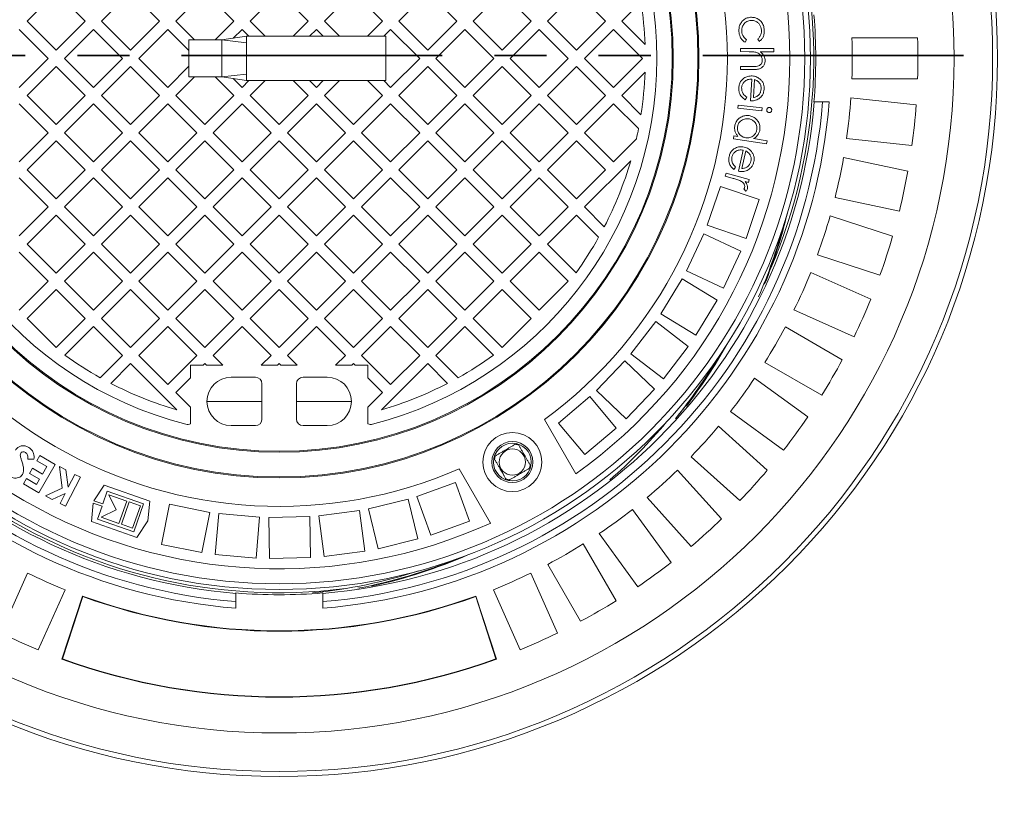
# Model space of a CAD drawing. Units: millimetres. Extents: x 459 to 6897, y 1216 to 4106.
# Drawn here: x 5557 to 6157, y 2069 to 2545 of the extents above; entities that cross this region are included whole.
import ezdxf

# ---------------------------------------------------------------- set-up
doc = ezdxf.new("R2010")
doc.units = ezdxf.units.MM
doc.header["$LTSCALE"] = 25
doc.linetypes.add('SLD-Durchgehend', pattern=[0])
doc.linetypes.add('SLD-Phantom', pattern=[12.7, 6.35, -1.27, 1.27, -1.27, 1.27, -1.27])
doc.layers.add('MAßLINIE_MAßZEICHNUNGEN', color=7, linetype='SLD-Durchgehend')
doc.styles.add('SLDTEXTSTYLE0', font='Opinion Pro')
doc.dimstyles.new('SLDDIMSTYLE0', dxfattribs={"dimtxt": 128.415934, "dimasz": 87.5, "dimexe": 0, "dimexo": 0.0625, "dimgap": 32.103984, "dimtad": 0, "dimdec": 0, "dimrnd": 1e-09, "dimzin": 12, "dimdsep": 46, "dimtxsty": 'SLDTEXTSTYLE0', "dimsah": 1, "dimcen": 0.09, "dimadec": 0, "dimazin": 3, "dimtfac": 1, "dimtdec": 0, "dimtofl": 0, "dimtmove": 0, "dimatfit": 3, "dimfxl": 1, "dimfrac": 2, "dimtolj": 1, "dimtzin": 12, "dimarcsym": 0})

# ---------------------------------------------------------------- blocks, each defined once
blk = doc.blocks.new('_D_2')
at = {"layer": 'MAßLINIE_MAßZEICHNUNGEN', "color": 7}
for p, q in [((5667.91, 3601.9), (6820.09, 3601.9)), ((6795.09, 3601.9), (6795.09, 2710.97)), ((6795.09, 1441.9), (6795.09, 2319)), ((5667.91, 1441.9), (6820.09, 1441.9))]:
    blk.add_line(p, q, dxfattribs=at)
for points in [[(6795.09, 3601.9), (6757.59, 3514.4), (6832.59, 3514.4)], [(6795.09, 1441.9), (6832.59, 1529.4), (6757.59, 1529.4)]]:
    blk.add_solid(points, dxfattribs=at)
at = {"layer": 'MAßLINIE_MAßZEICHNUNGEN', "color": 7, "insert": (6723.16, 2319), "char_height": 132.292, "attachment_point": 1, "rotation": 90, "style": 'SLDTEXTSTYLE0'}
blk.add_mtext('2160', dxfattribs=at)

msp = doc.modelspace()

# ---------------------------------------------------------------- linework, layer by layer
at = {"color": 7, "linetype": 'SLD-Durchgehend', "lineweight": 18}
for p, q in [((5579.3, 2562.21), (5561.62, 2544.53)), ((5596.98, 2544.53), (5579.3, 2562.21)), ((5624.56, 2562.21), (5606.88, 2544.53)), ((5642.23, 2544.53), (5624.56, 2562.21)), ((5669.81, 2562.21), (5652.13, 2544.53)), ((5687.49, 2544.53), (5669.81, 2562.21)), ((5715.07, 2562.21), (5697.39, 2544.53)), ((5732.74, 2544.53), (5715.07, 2562.21)), ((5760.32, 2562.21), (5742.64, 2544.53)), ((5778, 2544.53), (5760.32, 2562.21)), ((5805.58, 2562.21), (5787.9, 2544.53)), ((5823.25, 2544.53), (5805.58, 2562.21)), ((5850.83, 2562.21), (5833.15, 2544.53)), ((5868.51, 2544.53), (5850.83, 2562.21)), ((5896.09, 2562.21), (5878.41, 2544.53)), ((5913.76, 2544.53), (5896.09, 2562.21)), ((5935.4, 2556.27), (5923.66, 2544.53)), ((5561.62, 2544.53), (5579.3, 2526.85)), ((5579.3, 2526.85), (5596.98, 2544.53)), ((5606.88, 2544.53), (5624.56, 2526.85)), ((5624.56, 2526.85), (5642.23, 2544.53)), ((5652.13, 2544.53), (5663.46, 2533.2)), ((5676.16, 2533.2), (5687.49, 2544.53)), ((5697.39, 2544.53), (5706.57, 2535.35)), ((5723.57, 2535.35), (5732.74, 2544.53)), ((5742.64, 2544.53), (5751.82, 2535.35)), ((5768.82, 2535.35), (5778, 2544.53)), ((5787.9, 2544.53), (5805.58, 2526.85)), ((5805.58, 2526.85), (5823.25, 2544.53)), ((5833.15, 2544.53), (5850.83, 2526.85)), ((5850.83, 2526.85), (5868.51, 2544.53)), ((5878.41, 2544.53), (5896.09, 2526.85)), ((5896.09, 2526.85), (5913.76, 2544.53)), ((5923.66, 2544.53), (5937.91, 2530.28)), ((5574.35, 2521.9), (5556.67, 2539.58)), ((5601.93, 2539.58), (5584.25, 2521.9)), ((5619.61, 2521.9), (5601.93, 2539.58)), ((5647.18, 2539.58), (5629.51, 2521.9)), ((5660.07, 2526.7), (5647.18, 2539.58)), ((5692.44, 2539.58), (5687.06, 2534.2)), ((5696.67, 2535.35), (5692.44, 2539.58)), ((5737.69, 2539.58), (5733.47, 2535.35)), ((5741.92, 2535.35), (5737.69, 2539.58)), ((5782.95, 2539.58), (5778.72, 2535.35)), ((5800.63, 2521.9), (5782.95, 2539.58)), ((5828.2, 2539.58), (5810.53, 2521.9)), ((5845.88, 2521.9), (5828.2, 2539.58)), ((5873.46, 2539.58), (5855.78, 2521.9)), ((5891.14, 2521.9), (5873.46, 2539.58)), ((5918.71, 2539.58), (5901.04, 2521.9)), ((5936.39, 2521.9), (5918.71, 2539.58)), ((5680.07, 2533.2), (5660.07, 2533.2)), ((5660.07, 2533.2), (5660.07, 2510.6)), ((5695.07, 2535.35), (5680.07, 2533.2)), ((5680.07, 2533.2), (5680.07, 2510.6)), ((5695.07, 2531.41), (5680.07, 2533.2)), ((5780.07, 2535.35), (5695.02, 2535.35)), ((5695.07, 2531.41), (5695.07, 2535.35)), ((5695.07, 2512.39), (5695.07, 2531.41)), ((5780.07, 2535.35), (5780.07, 2508.45)), ((5999.7, 2533.28), (5998.81, 2531.71)), ((6007.52, 2532.25), (6006.49, 2533.69)), ((6103.87, 2534.4), (6063.84, 2534.4)), ((5995.94, 2526.01), (5995.95, 2527.9)), ((6001.34, 2526), (5995.94, 2526.01)), ((5995.95, 2527.9), (6016.34, 2527.86)), ((6016.33, 2525.97), (6008.02, 2525.99)), ((6016.34, 2527.86), (6016.33, 2525.97)), ((5556.67, 2504.22), (5574.35, 2521.9)), ((5584.25, 2521.9), (5601.93, 2504.22)), ((5601.93, 2504.22), (5619.61, 2521.9)), ((5629.51, 2521.9), (5647.18, 2504.22)), ((5782.95, 2504.22), (5800.63, 2521.9)), ((5810.53, 2521.9), (5828.2, 2504.22)), ((5828.2, 2504.22), (5845.88, 2521.9)), ((5855.78, 2521.9), (5873.46, 2504.22)), ((5873.46, 2504.22), (5891.14, 2521.9)), ((5901.04, 2521.9), (5918.71, 2504.22)), ((5918.71, 2504.22), (5936.39, 2521.9)), ((5579.3, 2516.95), (5561.62, 2499.27)), ((5596.98, 2499.27), (5579.3, 2516.95)), ((5624.56, 2516.95), (5606.88, 2499.27)), ((5642.23, 2499.27), (5624.56, 2516.95)), ((5647.18, 2504.22), (5660.07, 2517.11)), ((5805.58, 2516.95), (5787.9, 2499.27)), ((5823.25, 2499.27), (5805.58, 2516.95)), ((5850.83, 2516.95), (5833.15, 2499.27)), ((5868.51, 2499.27), (5850.83, 2516.95)), ((5896.09, 2516.95), (5878.41, 2499.27)), ((5913.76, 2499.27), (5896.09, 2516.95)), ((5937.91, 2513.52), (5923.66, 2499.27)), ((5995.93, 2515.07), (5995.93, 2516.96)), ((5995.93, 2516.96), (6002.94, 2516.95)), ((6003.5, 2515.06), (5995.93, 2515.07)), ((5663.46, 2510.6), (5652.13, 2499.27)), ((5680.07, 2510.6), (5660.07, 2510.6)), ((5687.49, 2499.27), (5676.16, 2510.6)), ((5695.07, 2512.39), (5680.07, 2510.6)), ((5680.07, 2510.6), (5695.07, 2508.45)), ((5687.06, 2509.6), (5692.44, 2504.22)), ((5692.44, 2504.22), (5696.67, 2508.45)), ((5695.02, 2508.45), (5780.07, 2508.45)), ((5695.07, 2508.45), (5695.07, 2512.39)), ((5706.57, 2508.45), (5697.39, 2499.27)), ((5732.74, 2499.27), (5723.57, 2508.45)), ((5733.47, 2508.45), (5737.69, 2504.22)), ((5737.69, 2504.22), (5741.92, 2508.45)), ((5751.82, 2508.45), (5742.64, 2499.27)), ((5778, 2499.27), (5768.82, 2508.45)), ((5778.72, 2508.45), (5782.95, 2504.22)), ((6002.09, 2496.06), (6002.92, 2509.28)), ((6004.55, 2508.99), (6003.86, 2498.04)), ((6063.84, 2509.4), (6103.87, 2509.4)), ((5561.62, 2499.27), (5579.3, 2481.6)), ((5579.3, 2481.6), (5596.98, 2499.27)), ((5606.88, 2499.27), (5624.56, 2481.6)), ((5624.56, 2481.6), (5642.23, 2499.27)), ((5652.13, 2499.27), (5669.81, 2481.6)), ((5669.81, 2481.6), (5687.49, 2499.27)), ((5697.39, 2499.27), (5715.07, 2481.6)), ((5715.07, 2481.6), (5732.74, 2499.27)), ((5742.64, 2499.27), (5760.32, 2481.6)), ((5760.32, 2481.6), (5778, 2499.27)), ((5787.9, 2499.27), (5805.58, 2481.6)), ((5805.58, 2481.6), (5823.25, 2499.27)), ((5833.15, 2499.27), (5850.83, 2481.6)), ((5850.83, 2481.6), (5868.51, 2499.27)), ((5878.41, 2499.27), (5896.09, 2481.6)), ((5896.09, 2481.6), (5913.76, 2499.27)), ((5923.66, 2499.27), (5935.4, 2487.53)), ((5999.89, 2498.29), (5998.96, 2496.75)), ((6040.99, 2495.4), (6040.75, 2495.4)), ((6046.01, 2495.4), (6040.99, 2495.4)), ((6046.01, 2495.4), (6050.02, 2495.4)), ((6103.04, 2493.69), (6063.24, 2497.88)), ((5574.35, 2476.65), (5556.67, 2494.32)), ((5601.93, 2494.32), (5584.25, 2476.65)), ((5619.61, 2476.65), (5601.93, 2494.32)), ((5647.18, 2494.32), (5629.51, 2476.65)), ((5664.86, 2476.65), (5647.18, 2494.32)), ((5692.44, 2494.32), (5674.76, 2476.65)), ((5710.12, 2476.65), (5692.44, 2494.32)), ((5737.69, 2494.32), (5720.02, 2476.65)), ((5755.37, 2476.65), (5737.69, 2494.32)), ((5782.95, 2494.32), (5765.27, 2476.65)), ((5800.63, 2476.65), (5782.95, 2494.32)), ((5828.2, 2494.32), (5810.53, 2476.65)), ((5845.88, 2476.65), (5828.2, 2494.32)), ((5873.46, 2494.32), (5855.78, 2476.65)), ((5891.14, 2476.65), (5873.46, 2494.32)), ((5918.71, 2494.32), (5901.04, 2476.65)), ((5933.92, 2479.11), (5918.71, 2494.32)), ((5994.4, 2491.48), (5994.6, 2493.37)), ((6008.98, 2489.95), (5994.4, 2491.48)), ((5994.6, 2493.37), (6009.18, 2491.84)), ((6009.18, 2491.84), (6008.98, 2489.95)), ((5556.67, 2458.97), (5574.35, 2476.65)), ((5579.3, 2471.7), (5561.62, 2454.02)), ((5596.98, 2454.02), (5579.3, 2471.7)), ((5584.25, 2476.65), (5601.93, 2458.97)), ((5601.93, 2458.97), (5619.61, 2476.65)), ((5624.56, 2471.7), (5606.88, 2454.02)), ((5642.23, 2454.02), (5624.56, 2471.7)), ((5629.51, 2476.65), (5647.18, 2458.97)), ((5647.18, 2458.97), (5664.86, 2476.65)), ((5669.81, 2471.7), (5652.13, 2454.02)), ((5687.49, 2454.02), (5669.81, 2471.7)), ((5674.76, 2476.65), (5692.44, 2458.97)), ((5692.44, 2458.97), (5710.12, 2476.65)), ((5715.07, 2471.7), (5697.39, 2454.02)), ((5732.74, 2454.02), (5715.07, 2471.7)), ((5720.02, 2476.65), (5737.69, 2458.97)), ((5737.69, 2458.97), (5755.37, 2476.65)), ((5760.32, 2471.7), (5742.64, 2454.02)), ((5778, 2454.02), (5760.32, 2471.7)), ((5765.27, 2476.65), (5782.95, 2458.97)), ((5782.95, 2458.97), (5800.63, 2476.65)), ((5805.58, 2471.7), (5787.9, 2454.02)), ((5823.25, 2454.02), (5805.58, 2471.7)), ((5810.53, 2476.65), (5828.2, 2458.97)), ((5828.2, 2458.97), (5845.88, 2476.65)), ((5850.83, 2471.7), (5833.15, 2454.02)), ((5868.51, 2454.02), (5850.83, 2471.7)), ((5855.78, 2476.65), (5873.46, 2458.97)), ((5873.46, 2458.97), (5891.14, 2476.65)), ((5896.09, 2471.7), (5878.41, 2454.02)), ((5913.76, 2454.02), (5896.09, 2471.7)), ((5901.04, 2476.65), (5918.71, 2458.97)), ((5918.71, 2458.97), (5932.61, 2472.86)), ((5991.71, 2472.93), (5991.99, 2474.78)), ((6011.91, 2469.91), (5991.71, 2472.93)), ((5991.99, 2474.78), (5994.49, 2474.4)), ((6003.88, 2473), (6012.19, 2471.76)), ((6012.19, 2471.76), (6011.91, 2469.91)), ((6060.63, 2473.01), (6100.43, 2468.83)), ((5994.88, 2453.17), (5997.68, 2466.02)), ((5999.23, 2465.49), (5996.91, 2454.84)), ((5929.16, 2459.52), (5901.04, 2431.39)), ((6097.97, 2453.29), (6058.82, 2461.61)), ((5561.62, 2454.02), (5579.3, 2436.34)), ((5579.3, 2436.34), (5596.98, 2454.02)), ((5606.88, 2454.02), (5624.56, 2436.34)), ((5624.56, 2436.34), (5642.23, 2454.02)), ((5652.13, 2454.02), (5669.81, 2436.34)), ((5669.81, 2436.34), (5687.49, 2454.02)), ((5697.39, 2454.02), (5715.07, 2436.34)), ((5715.07, 2436.34), (5732.74, 2454.02)), ((5742.64, 2454.02), (5760.32, 2436.34)), ((5760.32, 2436.34), (5778, 2454.02)), ((5787.9, 2454.02), (5805.58, 2436.34)), ((5805.58, 2436.34), (5823.25, 2454.02)), ((5833.15, 2454.02), (5850.83, 2436.34)), ((5850.83, 2436.34), (5868.51, 2454.02)), ((5878.41, 2454.02), (5896.09, 2436.34)), ((5896.09, 2436.34), (5913.76, 2454.02)), ((5993.06, 2455.68), (5991.9, 2454.31)), ((5574.35, 2431.39), (5556.67, 2449.07)), ((5601.93, 2449.07), (5584.25, 2431.39)), ((5619.61, 2431.39), (5601.93, 2449.07)), ((5647.18, 2449.07), (5629.51, 2431.39)), ((5664.86, 2431.39), (5647.18, 2449.07)), ((5692.44, 2449.07), (5674.76, 2431.39)), ((5710.12, 2431.39), (5692.44, 2449.07)), ((5737.69, 2449.07), (5720.02, 2431.39)), ((5755.37, 2431.39), (5737.69, 2449.07)), ((5782.95, 2449.07), (5765.27, 2431.39)), ((5800.63, 2431.39), (5782.95, 2449.07)), ((5828.2, 2449.07), (5810.53, 2431.39)), ((5845.88, 2431.39), (5828.2, 2449.07)), ((5873.46, 2449.07), (5855.78, 2431.39)), ((5891.14, 2431.39), (5873.46, 2449.07)), ((5986.7, 2450.07), (5987.2, 2451.93)), ((5991.49, 2448.79), (5986.7, 2450.07)), ((5987.2, 2451.93), (6001.36, 2448.14)), ((6000.87, 2446.28), (5998.8, 2446.83)), ((6001.36, 2448.14), (6000.87, 2446.28)), ((5983.75, 2443.9), (5975.72, 2420.22)), ((6007.42, 2435.86), (5983.75, 2443.9)), ((5999.33, 2441.01), (5998.05, 2442.37)), ((5999.39, 2412.19), (6007.42, 2435.86)), ((6053.62, 2437.16), (6092.77, 2428.84)), ((5556.67, 2413.71), (5574.35, 2431.39)), ((5584.25, 2431.39), (5601.93, 2413.71)), ((5601.93, 2413.71), (5619.61, 2431.39)), ((5629.51, 2431.39), (5647.18, 2413.71)), ((5647.18, 2413.71), (5664.86, 2431.39)), ((5674.76, 2431.39), (5692.44, 2413.71)), ((5692.44, 2413.71), (5710.12, 2431.39)), ((5720.02, 2431.39), (5737.69, 2413.71)), ((5737.69, 2413.71), (5755.37, 2431.39)), ((5765.27, 2431.39), (5782.95, 2413.71)), ((5782.95, 2413.71), (5800.63, 2431.39)), ((5810.53, 2431.39), (5828.2, 2413.71)), ((5828.2, 2413.71), (5845.88, 2431.39)), ((5855.78, 2431.39), (5873.46, 2413.71)), ((5873.46, 2413.71), (5891.14, 2431.39)), ((5901.04, 2431.39), (5913.08, 2419.34)), ((5579.3, 2426.44), (5561.62, 2408.76)), ((5596.98, 2408.76), (5579.3, 2426.44)), ((5624.56, 2426.44), (5606.88, 2408.76)), ((5642.23, 2408.76), (5624.56, 2426.44)), ((5669.81, 2426.44), (5652.13, 2408.76)), ((5687.49, 2408.76), (5669.81, 2426.44)), ((5715.07, 2426.44), (5697.39, 2408.76)), ((5732.74, 2408.76), (5715.07, 2426.44)), ((5760.32, 2426.44), (5742.64, 2408.76)), ((5778, 2408.76), (5760.32, 2426.44)), ((5805.58, 2426.44), (5787.9, 2408.76)), ((5823.25, 2408.76), (5805.58, 2426.44)), ((5850.83, 2426.44), (5833.15, 2408.76)), ((5868.51, 2408.76), (5850.83, 2426.44)), ((5896.09, 2426.44), (5878.41, 2408.76)), ((5909.62, 2412.91), (5896.09, 2426.44)), ((6088.7, 2413.64), (6050.63, 2426.01)), ((5975.72, 2420.22), (5999.39, 2412.19)), ((5973.66, 2415.11), (5963.1, 2392.45)), ((5996.32, 2404.54), (5973.66, 2415.11)), ((5561.62, 2408.76), (5579.3, 2391.09)), ((5579.3, 2391.09), (5596.98, 2408.76)), ((5606.88, 2408.76), (5624.56, 2391.09)), ((5624.56, 2391.09), (5642.23, 2408.76)), ((5652.13, 2408.76), (5669.81, 2391.09)), ((5669.81, 2391.09), (5687.49, 2408.76)), ((5697.39, 2408.76), (5715.07, 2391.09)), ((5715.07, 2391.09), (5732.74, 2408.76)), ((5742.64, 2408.76), (5760.32, 2391.09)), ((5760.32, 2391.09), (5778, 2408.76)), ((5787.9, 2408.76), (5805.58, 2391.09)), ((5805.58, 2391.09), (5823.25, 2408.76)), ((5833.15, 2408.76), (5850.83, 2391.09)), ((5850.83, 2391.09), (5868.51, 2408.76)), ((5878.41, 2408.76), (5895.84, 2391.33)), ((5574.35, 2386.14), (5556.67, 2403.81)), ((5601.93, 2403.81), (5584.25, 2386.14)), ((5619.61, 2386.14), (5601.93, 2403.81)), ((5647.18, 2403.81), (5629.51, 2386.14)), ((5664.86, 2386.14), (5647.18, 2403.81)), ((5692.44, 2403.81), (5674.76, 2386.14)), ((5710.12, 2386.14), (5692.44, 2403.81)), ((5737.69, 2403.81), (5720.02, 2386.14)), ((5755.37, 2386.14), (5737.69, 2403.81)), ((5782.95, 2403.81), (5765.27, 2386.14)), ((5800.63, 2386.14), (5782.95, 2403.81)), ((5828.2, 2403.81), (5810.53, 2386.14)), ((5845.88, 2386.14), (5828.2, 2403.81)), ((5873.46, 2403.81), (5855.78, 2386.14)), ((5891.14, 2386.14), (5873.46, 2403.81)), ((5985.75, 2381.88), (5996.32, 2404.54)), ((6042.91, 2402.24), (6080.97, 2389.87)), ((5960.5, 2387.59), (5947.53, 2366.22)), ((5981.87, 2374.62), (5960.5, 2387.59)), ((5963.1, 2392.45), (5985.75, 2381.88)), ((6075.34, 2375.18), (6038.77, 2391.46)), ((5556.67, 2368.46), (5574.35, 2386.14)), ((5579.3, 2381.19), (5561.62, 2363.51)), ((5596.98, 2363.51), (5579.3, 2381.19)), ((5584.25, 2386.14), (5601.93, 2368.46)), ((5601.93, 2368.46), (5619.61, 2386.14)), ((5624.56, 2381.19), (5606.88, 2363.51)), ((5642.23, 2363.51), (5624.56, 2381.19)), ((5629.51, 2386.14), (5647.18, 2368.46)), ((5647.18, 2368.46), (5664.86, 2386.14)), ((5669.81, 2381.19), (5652.13, 2363.51)), ((5687.49, 2363.51), (5669.81, 2381.19)), ((5674.76, 2386.14), (5692.44, 2368.46)), ((5692.44, 2368.46), (5710.12, 2386.14)), ((5715.07, 2381.19), (5697.39, 2363.51)), ((5732.74, 2363.51), (5715.07, 2381.19)), ((5720.02, 2386.14), (5737.69, 2368.46)), ((5737.69, 2368.46), (5755.37, 2386.14)), ((5760.32, 2381.19), (5742.64, 2363.51)), ((5778, 2363.51), (5760.32, 2381.19)), ((5765.27, 2386.14), (5782.95, 2368.46)), ((5782.95, 2368.46), (5800.63, 2386.14)), ((5805.58, 2381.19), (5787.9, 2363.51)), ((5823.25, 2363.51), (5805.58, 2381.19)), ((5810.53, 2386.14), (5828.2, 2368.46)), ((5828.2, 2368.46), (5845.88, 2386.14)), ((5850.83, 2381.19), (5833.15, 2363.51)), ((5868.51, 2363.51), (5850.83, 2381.19)), ((5855.78, 2386.14), (5873.46, 2368.46)), ((5873.46, 2368.46), (5891.14, 2386.14)), ((5968.9, 2353.25), (5981.87, 2374.62)), ((5561.62, 2363.51), (5579.3, 2345.83)), ((5579.3, 2345.83), (5596.98, 2363.51)), ((5606.88, 2363.51), (5624.56, 2345.83)), ((5624.56, 2345.83), (5642.23, 2363.51)), ((5652.13, 2363.51), (5669.81, 2345.83)), ((5669.81, 2345.83), (5687.49, 2363.51)), ((5697.39, 2363.51), (5715.07, 2345.83)), ((5715.07, 2345.83), (5732.74, 2363.51)), ((5742.64, 2363.51), (5760.32, 2345.83)), ((5760.32, 2345.83), (5778, 2363.51)), ((5787.9, 2363.51), (5805.58, 2345.83)), ((5805.58, 2345.83), (5823.25, 2363.51)), ((5833.15, 2363.51), (5850.83, 2345.83)), ((5850.83, 2345.83), (5868.51, 2363.51)), ((5947.53, 2366.22), (5968.9, 2353.25)), ((6028.61, 2368.62), (6065.17, 2352.34)), ((5601.93, 2358.56), (5584.49, 2341.12)), ((5619.61, 2340.88), (5601.93, 2358.56)), ((5647.18, 2358.56), (5629.51, 2340.88)), ((5664.86, 2340.88), (5647.18, 2358.56)), ((5692.44, 2358.56), (5674.76, 2340.88)), ((5710.12, 2340.88), (5692.44, 2358.56)), ((5737.69, 2358.56), (5720.02, 2340.88)), ((5755.37, 2340.88), (5737.69, 2358.56)), ((5782.95, 2358.56), (5765.27, 2340.88)), ((5800.63, 2340.88), (5782.95, 2358.56)), ((5828.2, 2358.56), (5810.53, 2340.88)), ((5845.64, 2341.12), (5828.2, 2358.56)), ((5944.42, 2361.67), (5929.2, 2341.84)), ((5964.25, 2346.45), (5944.42, 2361.67)), ((6058.03, 2338.33), (6023.37, 2358.34)), ((5949.03, 2326.62), (5964.25, 2346.45)), ((5606.08, 2327.35), (5619.61, 2340.88)), ((5629.51, 2340.88), (5647.18, 2323.2)), ((5647.18, 2323.2), (5664.86, 2340.88)), ((5674.76, 2340.88), (5680.74, 2334.9)), ((5704.14, 2334.9), (5710.12, 2340.88)), ((5720.02, 2340.88), (5726, 2334.9)), ((5749.39, 2334.9), (5755.37, 2340.88)), ((5765.27, 2340.88), (5782.95, 2323.2)), ((5782.95, 2323.2), (5800.63, 2340.88)), ((5810.53, 2340.88), (5824.06, 2327.35)), ((5929.2, 2341.84), (5949.03, 2326.62)), ((5587.81, 2338.81), (5587.81, 2338.81)), ((5624.56, 2335.93), (5612.51, 2323.88)), ((5652.68, 2307.8), (5624.56, 2335.93)), ((5661.07, 2327.19), (5661.07, 2334.9)), ((5668.78, 2334.9), (5661.07, 2334.9)), ((5669.81, 2335.93), (5668.78, 2334.9)), ((5670.84, 2334.9), (5669.81, 2335.93)), ((5680.74, 2334.9), (5670.84, 2334.9)), ((5714.04, 2334.9), (5704.14, 2334.9)), ((5715.07, 2335.93), (5714.04, 2334.9)), ((5716.1, 2334.9), (5715.07, 2335.93)), ((5726, 2334.9), (5716.1, 2334.9)), ((5759.29, 2334.9), (5749.39, 2334.9)), ((5760.32, 2335.93), (5759.29, 2334.9)), ((5761.35, 2334.9), (5760.32, 2335.93)), ((5769.07, 2334.9), (5761.35, 2334.9)), ((5769.07, 2327.19), (5769.07, 2334.9)), ((5805.58, 2335.93), (5777.45, 2307.8)), ((5817.62, 2323.88), (5805.58, 2335.93)), ((5925.61, 2337.65), (5908.32, 2319.59)), ((5943.67, 2320.36), (5925.61, 2337.65)), ((6010.87, 2336.69), (6045.53, 2316.68)), ((5661.07, 2327.19), (5652.13, 2318.25)), ((5700.57, 2327.65), (5685.82, 2327.65)), ((5744.32, 2327.65), (5729.57, 2327.65)), ((5778, 2318.25), (5769.07, 2327.19)), ((6036.96, 2303.48), (6004.58, 2327.01)), ((5704.57, 2323.65), (5704.57, 2302.15)), ((5725.57, 2323.65), (5725.57, 2302.15)), ((5652.13, 2318.25), (5661.07, 2309.32)), ((5769.07, 2309.32), (5778, 2318.25)), ((5904.3, 2315.83), (5885.15, 2299.76)), ((5920.37, 2296.68), (5904.3, 2315.83)), ((5908.32, 2319.59), (5926.38, 2302.31)), ((5926.38, 2302.31), (5943.67, 2320.36)), ((5661.07, 2299.16), (5661.07, 2309.32)), ((5769.07, 2299.16), (5769.07, 2309.32)), ((5989.88, 2306.78), (6022.26, 2283.26)), ((5700.57, 2298.15), (5685.82, 2298.15)), ((5744.32, 2298.15), (5729.57, 2298.15)), ((5876.72, 2301.91), (5895.82, 2268.82)), ((5885.15, 2299.76), (5901.22, 2280.61)), ((6012.36, 2271.03), (5982.62, 2297.81)), ((5901.22, 2280.61), (5920.37, 2296.68)), ((5567.4, 2276.74), (5569.26, 2279.98)), ((5569.26, 2279.98), (5578.71, 2274.54)), ((5965.89, 2279.23), (5995.64, 2252.45)), ((5565.71, 2277.64), (5561.99, 2277.74)), ((5573.58, 2273.19), (5567.4, 2276.74)), ((5578.71, 2274.54), (5568.76, 2257.23)), ((5570.96, 2268.63), (5573.58, 2273.19)), ((5582.95, 2260.03), (5581.16, 2273.29)), ((5581.16, 2273.29), (5585.15, 2271.25)), ((5562.97, 2269.02), (5564.78, 2272.18)), ((5569.14, 2265.47), (5562.97, 2269.02)), ((5564.78, 2272.18), (5570.96, 2268.63)), ((5585.15, 2271.25), (5586.61, 2260.62)), ((5586.61, 2260.62), (5590.61, 2268.47)), ((5590.61, 2268.47), (5594.01, 2266.74)), ((5843.86, 2238.82), (5824.76, 2271.91)), ((5984.51, 2241.33), (5957.73, 2271.07)), ((5559.31, 2262.66), (5561.16, 2265.89)), ((5568.76, 2257.23), (5559.31, 2262.66)), ((5561.16, 2265.89), (5567.34, 2262.34)), ((5567.34, 2262.34), (5569.14, 2265.47)), ((5594.01, 2266.74), (5585, 2249.06)), ((5608.39, 2261.8), (5602.2, 2252.33)), ((5636.18, 2252.07), (5608.39, 2261.8)), ((5822.41, 2263.53), (5798.91, 2254.98)), ((5830.96, 2240.04), (5822.41, 2263.53)), ((5572.75, 2255.3), (5582.95, 2260.03)), ((5576.8, 2253.23), (5572.75, 2255.3)), ((5584.7, 2256.87), (5576.8, 2253.23)), ((5581.59, 2250.79), (5584.7, 2256.87)), ((5607.62, 2250.43), (5610.35, 2258.25)), ((5610.35, 2258.25), (5632.44, 2250.52)), ((5611.38, 2255.99), (5615.79, 2246.81)), ((5622.25, 2252.18), (5611.38, 2255.99)), ((5798.91, 2254.98), (5807.47, 2231.49)), ((5585, 2249.06), (5581.59, 2250.79)), ((5601.7, 2250.98), (5600.66, 2239.71)), ((5607.14, 2249.07), (5601.7, 2250.98)), ((5602.2, 2252.33), (5607.62, 2250.43)), ((5604.4, 2241.26), (5607.14, 2249.07)), ((5617.49, 2238.59), (5622.25, 2252.18)), ((5623.73, 2251.66), (5618.97, 2238.07)), ((5630.52, 2249.28), (5623.73, 2251.66)), ((5625.76, 2235.69), (5630.52, 2249.28)), ((5632.44, 2250.52), (5626.49, 2233.53)), ((5635.07, 2240.06), (5636.18, 2252.07)), ((5648.28, 2250.21), (5643.4, 2225.69)), ((5672.8, 2245.33), (5648.28, 2250.21)), ((5793.64, 2253.38), (5769.36, 2247.44)), ((5799.58, 2229.1), (5793.64, 2253.38)), ((5939.15, 2254.35), (5965.93, 2224.6)), ((5615.79, 2246.81), (5606.62, 2242.39)), ((5667.92, 2220.81), (5672.8, 2245.33)), ((5678.25, 2244.55), (5676.08, 2219.65)), ((5703.16, 2242.38), (5678.25, 2244.55)), ((5763.94, 2246.42), (5739.16, 2243.16)), ((5739.16, 2243.16), (5742.42, 2218.37)), ((5767.2, 2221.64), (5763.94, 2246.42)), ((5769.36, 2247.44), (5775.3, 2223.16)), ((5953.71, 2214.7), (5930.18, 2247.08)), ((5600.66, 2239.71), (5628.45, 2229.98)), ((5626.49, 2233.53), (5604.4, 2241.26)), ((5606.62, 2242.39), (5617.49, 2238.59)), ((5618.97, 2238.07), (5625.76, 2235.69)), ((5628.45, 2229.98), (5635.07, 2240.06)), ((5700.98, 2217.47), (5703.16, 2242.38)), ((5733.66, 2242.74), (5708.67, 2242.19)), ((5708.67, 2242.19), (5709.21, 2217.2)), ((5734.21, 2217.75), (5733.66, 2242.74)), ((5807.47, 2231.49), (5830.96, 2240.04)), ((5909.96, 2232.39), (5933.48, 2200.01)), ((5643.4, 2225.69), (5667.92, 2220.81)), ((5775.3, 2223.16), (5799.58, 2229.1)), ((5920.29, 2191.44), (5900.28, 2226.1)), ((5676.08, 2219.65), (5700.98, 2217.47)), ((5742.42, 2218.37), (5767.2, 2221.64)), ((5709.21, 2217.2), (5734.21, 2217.75)), ((5878.63, 2213.6), (5898.64, 2178.94)), ((5545.51, 2171.8), (5561.79, 2208.36)), ((5884.62, 2171.8), (5868.35, 2208.36)), ((5584.63, 2198.19), (5568.35, 2161.63)), ((5688.57, 2195.98), (5688.57, 2196.22)), ((5688.57, 2190.96), (5688.57, 2195.98)), ((5741.57, 2196.22), (5741.57, 2195.98)), ((5741.57, 2195.98), (5741.57, 2190.96)), ((5845.51, 2198.19), (5861.79, 2161.63)), ((5595.27, 2194.33), (5582.77, 2155.87)), ((5595.4, 2194.06), (5583.03, 2155.99)), ((5595.27, 2194.33), (5595.4, 2194.06)), ((5688.57, 2190.96), (5688.57, 2186.95)), ((5741.57, 2186.95), (5741.57, 2190.96)), ((5834.86, 2194.33), (5834.73, 2194.06)), ((5847.1, 2155.99), (5834.73, 2194.06)), ((5847.36, 2155.87), (5834.86, 2194.33)), ((5582.77, 2155.87), (5583.03, 2155.99)), ((5847.36, 2155.87), (5847.1, 2155.99))]:
    msp.add_line(p, q, dxfattribs=at)
at = {"color": 7, "linetype": 'SLD-Phantom', "lineweight": 35}
msp.add_line((6766.87, 2523.66), (3648.27, 2523.66), dxfattribs=at)
at = {"color": 1, "linetype": 'SLD-Durchgehend', "lineweight": 18}
for p, q in [((5704.57, 2312.9), (5671.07, 2312.9)), ((5759.07, 2312.9), (5725.57, 2312.9))]:
    msp.add_line(p, q, dxfattribs=at)
at = {"color": 7, "linetype": 'SLD-Durchgehend', "lineweight": 18}
for centre, radius in [((5715.07, 2521.9), 437.5), ((5715.07, 2521.9), 434.5), ((5715.07, 2521.9), 411), ((5715.07, 2521.9), 323.57), ((5715.07, 2521.9), 320.07), ((5715.07, 2521.9), 255.62), ((5715.07, 2521.9), 255), ((5715.07, 2521.9), 240), ((5715.07, 2521.9), 239.38), ((5857.07, 2275.95), 18), ((5857.07, 2275.95), 12.5), ((5857.07, 2275.95), 11.5), ((5857.07, 2275.95), 8)]:
    msp.add_circle(centre, radius, dxfattribs=at)
for centre, radius, start, end in [((5180.07, 2521.9), 1110, 270, 90), ((5715.07, 2521.9), 311, 305.53553, 54.46447), ((5715.07, 2521.9), 230, 104.31658, 255.68342), ((5715.07, 2521.9), 230, 284.31658, 75.68342), ((5715.07, 2521.9), 273, 306.30898, 53.69102), ((5715.07, 2521.9), 223, 2.15398, 8.86526), ((5715.07, 2521.9), 326.76, 355.34818, 4.65182), ((5715.07, 2521.9), 349, 357.94742, 2.05258), ((5715.07, 2521.9), 389, 358.15856, 1.84144), ((5715.07, 2521.9), 223, 351.13474, 357.84602), ((5715.07, 2521.9), 336, 184.52356, 265.47644), ((5715.07, 2521.9), 332, 184.57818, 265.42182), ((5715.07, 2521.9), 327, 184.64833, 265.35167), ((5715.07, 2521.9), 332, 274.57818, 355.42182), ((5715.07, 2521.9), 336, 274.52356, 355.47644), ((5715.07, 2521.9), 327, 274.64833, 355.35167), ((5715.07, 2521.9), 349, 351.94742, 356.05258), ((5715.07, 2521.9), 311, 185.53553, 294.46447), ((5715.07, 2521.9), 273, 186.30898, 293.69102), ((5715.07, 2521.9), 389, 352.15856, 355.84144), ((5715.07, 2521.9), 223, 347.29682, 348.93803), ((5715.07, 2521.9), 223, 332.61928, 343.75538), ((5715.07, 2521.9), 349, 345.94742, 350.05258), ((5715.07, 2521.9), 389, 346.15856, 349.84144), ((5704.61, 2506.21), 329.5, 338.28331, 346.21385), ((5715.07, 2521.9), 349, 339.94742, 344.05258), ((5715.07, 2521.9), 223, 324.16005, 330.74167), ((5715.07, 2521.9), 389, 340.15856, 343.84144), ((5715.07, 2521.9), 349, 333.94742, 338.05258), ((5715.07, 2521.9), 389, 334.15856, 337.84144), ((5715.07, 2521.9), 349, 327.94742, 332.05258), ((5715.07, 2521.9), 223, 234.16005, 240.74167), ((5715.07, 2521.9), 223, 299.25833, 305.83995), ((5715.07, 2521.9), 389, 328.15856, 331.84144), ((5685.82, 2312.9), 14.75, 90, 180), ((5700.57, 2323.65), 4, 0, 90), ((5729.57, 2323.65), 4, 90, 180), ((5744.32, 2312.9), 14.75, 0, 90), ((5715.07, 2521.9), 349, 321.94742, 326.05258), ((5715.07, 2521.9), 223, 242.61928, 253.75538), ((5715.07, 2521.9), 223, 286.24462, 297.38072), ((5685.82, 2312.9), 14.75, 180, 270), ((5744.32, 2312.9), 14.75, 270, 0), ((5715.07, 2521.9), 389, 322.15856, 325.84144), ((5659.43, 2303.89), 5, 255.68342, 289.1217), ((5700.57, 2302.15), 4, 270, 0), ((5729.57, 2302.15), 4, 180, 270), ((5770.7, 2303.89), 5, 250.8783, 284.31658), ((5715.07, 2521.9), 349, 315.94742, 320.05258), ((5857.07, 2275.95), 11, 69.40057, 80.59943), ((5857.07, 2275.95), 11, 159.40057, 170.59943), ((5857.07, 2275.95), 11, 339.40057, 350.59943), ((5715.07, 2521.9), 349, 309.94742, 314.05258), ((5715.07, 2521.9), 389, 316.15856, 319.84144), ((5857.07, 2275.95), 11, 249.40057, 260.59943), ((5715.07, 2521.9), 349, 303.94742, 308.05258), ((5715.07, 2521.9), 389, 310.15856, 313.84144), ((5715.07, 2521.9), 349, 297.94742, 302.05258), ((5715.07, 2521.9), 389, 304.15856, 307.84144), ((5715.07, 2521.9), 349, 243.94742, 248.05258), ((5704.61, 2506.21), 311.5, 275.65067, 287.81588), ((5715.07, 2521.9), 349, 291.94742, 296.05258), ((5715.07, 2521.9), 326.76, 265.34818, 274.65182), ((5715.07, 2521.9), 348.79, 249.91173, 290.08827), ((5715.07, 2521.9), 349, 249.94742, 290.05258), ((5715.07, 2521.9), 389, 298.15856, 301.84144), ((5715.07, 2521.9), 389, 244.15856, 247.84144), ((5715.07, 2521.9), 389, 292.15856, 295.84144), ((5715.07, 2521.9), 389.21, 250.12868, 289.87132), ((5715.07, 2521.9), 389, 250.15856, 289.84144)]:
    msp.add_arc(centre, radius, start, end, dxfattribs=at)
at = {"color": 1, "linetype": 'SLD-Durchgehend', "lineweight": 18}
for centre, radius, start, end in [((5715.07, 2521.9), 325.52, 336.88215, 135.7663), ((5715.07, 2521.9), 325.52, 195.51924, 277.12921), ((5704.61, 2506.21), 329.05, 336.7987, 344.78034), ((5704.61, 2506.21), 324.47, 322.80134, 330.71815), ((5704.61, 2506.21), 323.94, 320.997, 329.0987), ((5704.61, 2506.21), 324.02, 321.35782, 329.36357), ((5704.61, 2506.21), 320.98, 311.29392, 320.08936), ((5704.61, 2506.21), 313, 282.31058, 293.6229), ((5704.61, 2506.21), 312.65, 280.77224, 292.29349)]:
    msp.add_arc(centre, radius, start, end, dxfattribs=at)
at = {"color": 7, "linetype": 'SLD-Durchgehend', "lineweight": 18}
for points, knots in [([(5995.06, 2538.39), (5995.06, 2539.17), (5995.06, 2540.72), (5995.85, 2542.94), (5997.32, 2544.92), (5999.46, 2546.53), (6001.28, 2546.81), (6002.18, 2546.95)], [0, 0, 0, 0, 0.1869848, 0.3737661, 0.5605798, 0.780275, 1, 1, 1, 1]), ([(6002.43, 2545.05), (6001.54, 2544.87), (5999.74, 2544.52), (5997.83, 2542.72), (5996.84, 2540.57), (5996.81, 2539.14), (5996.8, 2538.42)], [0, 0, 0, 0, 0.279523, 0.558978, 0.779386, 1, 1, 1, 1]), ([(6002.18, 2546.95), (6002.98, 2546.93), (6004.57, 2546.89), (6006.79, 2545.93), (6008.73, 2544.3), (6010.15, 2541.97), (6010.41, 2540.12), (6010.54, 2539.19)], [0, 0, 0, 0, 0.186725, 0.373451, 0.560119, 0.779957, 1, 1, 1, 1]), ([(6008.75, 2539.16), (6008.67, 2539.76), (6008.53, 2540.95), (6007.7, 2542.59), (6006.37, 2543.97), (6004.57, 2544.98), (6003.14, 2545.03), (6002.43, 2545.05)], [0, 0, 0, 0, 0.186982, 0.373712, 0.560532, 0.780225, 1, 1, 1, 1]), ([(5998.81, 2531.71), (5998.2, 2532.15), (5996.98, 2533.02), (5995.87, 2534.82), (5995.25, 2536.64), (5995.12, 2537.81), (5995.06, 2538.39)], [0, 0, 0, 0, 0.279632, 0.559432, 0.779643, 1, 1, 1, 1]), ([(5996.8, 2538.42), (5996.87, 2537.85), (5997.01, 2536.71), (5997.71, 2535.26), (5998.63, 2534.1), (5999.35, 2533.55), (5999.7, 2533.28)], [0, 0, 0, 0, 0.2799483, 0.5596538, 0.779805, 1, 1, 1, 1]), ([(6006.49, 2533.69), (6006.9, 2534.09), (6007.73, 2534.9), (6008.45, 2536.36), (6008.77, 2537.81), (6008.76, 2538.71), (6008.75, 2539.16)], [0, 0, 0, 0, 0.27991, 0.559639, 0.779808, 1, 1, 1, 1]), ([(6010.54, 2539.19), (6010.53, 2538.45), (6010.52, 2536.97), (6009.88, 2534.98), (6008.89, 2533.33), (6007.97, 2532.61), (6007.52, 2532.25)], [0, 0, 0, 0, 0.280013, 0.560045, 0.779997, 1, 1, 1, 1]), ([(6005.34, 2525.72), (6004.6, 2525.82), (6003.27, 2526), (6001.93, 2526), (6001.34, 2526)], [0, 0, 0, 0, 0.559667, 1, 1, 1, 1]), ([(6009.28, 2520.84), (6009.21, 2521.47), (6009.07, 2522.74), (6008.01, 2524.19), (6006.75, 2525.24), (6005.81, 2525.56), (6005.34, 2525.72)], [0, 0, 0, 0, 0.2794139, 0.5592335, 0.7796288, 1, 1, 1, 1]), ([(6008.02, 2525.99), (6008.49, 2525.6), (6009.42, 2524.81), (6010.39, 2523.39), (6010.94, 2521.9), (6011, 2520.94), (6011.03, 2520.46)], [0, 0, 0, 0, 0.2801598, 0.5599656, 0.7799752, 1, 1, 1, 1]), ([(6011.03, 2520.46), (6010.96, 2519.8), (6010.84, 2518.49), (6009.74, 2516.78), (6008.02, 2515.52), (6005.81, 2515.1), (6004.27, 2515.07), (6003.5, 2515.06)], [0, 0, 0, 0, 0.186551, 0.372959, 0.559303, 0.779256, 1, 1, 1, 1]), ([(6006.34, 2517.15), (6006.8, 2517.29), (6007.73, 2517.57), (6008.74, 2518.53), (6009.21, 2519.71), (6009.26, 2520.46), (6009.28, 2520.84)], [0, 0, 0, 0, 0.2802462, 0.5593336, 0.7794709, 1, 1, 1, 1]), ([(6002.94, 2516.95), (6003.58, 2516.95), (6004.72, 2516.94), (6005.84, 2517.08), (6006.34, 2517.15)], [0, 0, 0, 0, 0.560251, 1, 1, 1, 1]), ([(5994.98, 2504.06), (5995.07, 2504.81), (5995.26, 2506.31), (5996.33, 2508.38), (5998.14, 2509.99), (6000.47, 2511.15), (6002.26, 2511.2), (6003.16, 2511.22)], [0, 0, 0, 0, 0.186961, 0.373549, 0.560176, 0.780144, 1, 1, 1, 1]), ([(6002.92, 2509.28), (6002.08, 2509.25), (6000.38, 2509.17), (5998.34, 2507.86), (5997.02, 2506.08), (5996.82, 2504.77), (5996.72, 2504.11)], [0, 0, 0, 0, 0.280226, 0.559649, 0.779731, 1, 1, 1, 1]), ([(6003.16, 2511.22), (6003.66, 2511.17), (6004.66, 2511.05), (6006.37, 2510.46), (6007.4, 2509.67), (6008.04, 2509.19)], [0, 0, 0, 0, 0.280306, 0.560515, 1, 1, 1, 1]), ([(6007.48, 2507.08), (6007, 2507.55), (6006.15, 2508.38), (6005.04, 2508.8), (6004.55, 2508.99)], [0, 0, 0, 0, 0.558876, 1, 1, 1, 1]), ([(6008.64, 2503.27), (6008.62, 2504.05), (6008.58, 2505.43), (6007.82, 2506.58), (6007.48, 2507.08)], [0, 0, 0, 0, 0.55939, 1, 1, 1, 1]), ([(6008.04, 2509.19), (6008.48, 2508.75), (6009.37, 2507.85), (6010.13, 2506.25), (6010.48, 2504.67), (6010.47, 2503.68), (6010.46, 2503.19)], [0, 0, 0, 0, 0.2799365, 0.559657, 0.7797912, 1, 1, 1, 1]), ([(5998.96, 2496.75), (5998.27, 2497.21), (5996.9, 2498.12), (5995.59, 2500.07), (5994.96, 2502.11), (5994.97, 2503.41), (5994.98, 2504.06)], [0, 0, 0, 0, 0.280118, 0.559643, 0.779719, 1, 1, 1, 1]), ([(5996.72, 2504.11), (5996.74, 2503.45), (5996.78, 2502.15), (5997.5, 2500.43), (5998.64, 2499.18), (5999.48, 2498.58), (5999.89, 2498.29)], [0, 0, 0, 0, 0.279789, 0.559487, 0.779459, 1, 1, 1, 1]), ([(6003.86, 2498.04), (6004.56, 2498.21), (6005.97, 2498.54), (6007.5, 2499.95), (6008.39, 2501.59), (6008.56, 2502.71), (6008.64, 2503.27)], [0, 0, 0, 0, 0.2802133, 0.5592098, 0.7796327, 1, 1, 1, 1]), ([(6010.46, 2503.19), (6010.38, 2502.55), (6010.22, 2501.26), (6009.46, 2499.61), (6008.43, 2498.29), (6007.63, 2497.67), (6007.22, 2497.36)], [0, 0, 0, 0, 0.280039, 0.559747, 0.779853, 1, 1, 1, 1]), ([(6007.22, 2497.36), (6006.79, 2497.1), (6005.93, 2496.58), (6004.18, 2496.07), (6002.89, 2496.06), (6002.09, 2496.06)], [0, 0, 0, 0, 0.280107, 0.560211, 1, 1, 1, 1]), ([(6013.36, 2488.88), (6013.14, 2488.93), (6012.69, 2489.04), (6012.23, 2489.52), (6011.98, 2490.06), (6011.99, 2490.42), (6011.99, 2490.6)], [0, 0, 0, 0, 0.279429, 0.559254, 0.779631, 1, 1, 1, 1]), ([(6011.99, 2490.6), (6012.04, 2490.82), (6012.14, 2491.27), (6012.62, 2491.72), (6013.15, 2491.98), (6013.51, 2491.98), (6013.69, 2491.97)], [0, 0, 0, 0, 0.279571, 0.559247, 0.779654, 1, 1, 1, 1]), ([(6015.08, 2490.28), (6015.03, 2490.05), (6014.93, 2489.6), (6014.45, 2489.13), (6013.91, 2488.87), (6013.54, 2488.88), (6013.36, 2488.88)], [0, 0, 0, 0, 0.279422, 0.559403, 0.779671, 1, 1, 1, 1]), ([(6013.69, 2491.97), (6013.91, 2491.92), (6014.36, 2491.82), (6014.82, 2491.35), (6015.09, 2490.82), (6015.08, 2490.46), (6015.08, 2490.28)], [0, 0, 0, 0, 0.27956, 0.559396, 0.779695, 1, 1, 1, 1]), ([(5992.49, 2480.69), (5992.66, 2481.43), (5992.99, 2482.9), (5994.35, 2484.76), (5996.23, 2486.24), (5998.65, 2487.19), (6000.42, 2487.07), (6001.31, 2487.02)], [0, 0, 0, 0, 0.186749, 0.373421, 0.560308, 0.780088, 1, 1, 1, 1]), ([(6000.96, 2485.13), (6000.09, 2485.15), (5998.34, 2485.18), (5996.16, 2483.96), (5994.69, 2482.24), (5994.35, 2480.91), (5994.18, 2480.25)], [0, 0, 0, 0, 0.2796198, 0.5594339, 0.7797457, 1, 1, 1, 1]), ([(6005.98, 2478.47), (6006, 2479.35), (6006.04, 2481.09), (6004.72, 2483.23), (6002.95, 2484.63), (6001.62, 2484.97), (6000.96, 2485.13)], [0, 0, 0, 0, 0.279519, 0.558974, 0.779541, 1, 1, 1, 1]), ([(6001.31, 2487.02), (6002.05, 2486.85), (6003.52, 2486.52), (6005.41, 2485.22), (6006.93, 2483.38), (6007.97, 2481.01), (6007.86, 2479.23), (6007.81, 2478.34)], [0, 0, 0, 0, 0.186838, 0.373546, 0.560453, 0.780208, 1, 1, 1, 1]), ([(5994.49, 2474.4), (5994.09, 2474.9), (5993.29, 2475.9), (5992.61, 2477.56), (5992.34, 2479.19), (5992.44, 2480.19), (5992.49, 2480.69)], [0, 0, 0, 0, 0.28003, 0.559842, 0.779924, 1, 1, 1, 1]), ([(5994.18, 2480.25), (5994.16, 2479.37), (5994.13, 2477.62), (5995.37, 2475.44), (5997.18, 2474.05), (5998.51, 2473.74), (5999.18, 2473.58)], [0, 0, 0, 0, 0.279652, 0.559145, 0.779465, 1, 1, 1, 1]), ([(5999.18, 2473.58), (6000.06, 2473.54), (6001.82, 2473.46), (6004.01, 2474.71), (6005.49, 2476.46), (6005.81, 2477.8), (6005.98, 2478.47)], [0, 0, 0, 0, 0.279817, 0.559425, 0.779618, 1, 1, 1, 1]), ([(6007.81, 2478.34), (6007.67, 2477.71), (6007.4, 2476.45), (6006.41, 2474.91), (6005.21, 2473.75), (6004.32, 2473.25), (6003.88, 2473)], [0, 0, 0, 0, 0.279933, 0.559612, 0.779769, 1, 1, 1, 1]), ([(5989.1, 2462.08), (5989.3, 2462.81), (5989.7, 2464.26), (5991.07, 2466.12), (5993.09, 2467.43), (5995.55, 2468.22), (5997.31, 2468), (5998.2, 2467.89)], [0, 0, 0, 0, 0.186976, 0.37354, 0.560195, 0.780137, 1, 1, 1, 1]), ([(5997.68, 2466.02), (5996.84, 2466.11), (5995.17, 2466.29), (5992.96, 2465.32), (5991.41, 2463.77), (5991.01, 2462.5), (5990.81, 2461.87)], [0, 0, 0, 0, 0.280207, 0.559689, 0.779772, 1, 1, 1, 1]), ([(5998.2, 2467.89), (5998.68, 2467.76), (5999.64, 2467.5), (6001.24, 2466.66), (6002.14, 2465.73), (6002.68, 2465.16)], [0, 0, 0, 0, 0.280283, 0.560501, 1, 1, 1, 1]), ([(6001.82, 2463.18), (6001.42, 2463.7), (6000.71, 2464.65), (5999.68, 2465.23), (5999.23, 2465.49)], [0, 0, 0, 0, 0.558883, 1, 1, 1, 1]), ([(6002.68, 2465.16), (6003.05, 2464.66), (6003.79, 2463.65), (6004.3, 2461.96), (6004.41, 2460.36), (6004.24, 2459.39), (6004.16, 2458.91)], [0, 0, 0, 0, 0.279973, 0.559655, 0.779796, 1, 1, 1, 1]), ([(5991.9, 2454.31), (5991.3, 2454.86), (5990.08, 2455.97), (5989.1, 2458.08), (5988.78, 2460.18), (5988.99, 2461.45), (5989.1, 2462.08)], [0, 0, 0, 0, 0.28011, 0.559695, 0.779704, 1, 1, 1, 1]), ([(5990.81, 2461.87), (5990.73, 2461.23), (5990.58, 2459.94), (5991.03, 2458.14), (5991.96, 2456.74), (5992.69, 2456.04), (5993.06, 2455.68)], [0, 0, 0, 0, 0.279782, 0.559485, 0.77945, 1, 1, 1, 1]), ([(5996.91, 2454.84), (5997.63, 2454.9), (5999.06, 2455.02), (6000.77, 2456.17), (6001.89, 2457.65), (6002.22, 2458.73), (6002.39, 2459.27)], [0, 0, 0, 0, 0.280202, 0.559278, 0.779687, 1, 1, 1, 1]), ([(6004.16, 2458.91), (6003.98, 2458.29), (6003.64, 2457.05), (6002.65, 2455.54), (6001.44, 2454.4), (6000.56, 2453.92), (6000.11, 2453.68)], [0, 0, 0, 0, 0.27998, 0.559749, 0.779836, 1, 1, 1, 1]), ([(6002.39, 2459.27), (6002.48, 2460.03), (6002.65, 2461.39), (6002.08, 2462.63), (6001.82, 2463.18)], [0, 0, 0, 0, 0.559372, 1, 1, 1, 1]), ([(6000.11, 2453.68), (5999.65, 2453.49), (5998.72, 2453.11), (5996.93, 2452.86), (5995.66, 2453.05), (5994.88, 2453.17)], [0, 0, 0, 0, 0.280107, 0.560179, 1, 1, 1, 1]), ([(5996.3, 2447.14), (5995.42, 2447.51), (5993.85, 2448.16), (5992.21, 2448.6), (5991.49, 2448.79)], [0, 0, 0, 0, 0.55959, 1, 1, 1, 1]), ([(5998.55, 2443.27), (5998.58, 2443.72), (5998.65, 2444.62), (5997.84, 2446.09), (5996.88, 2446.74), (5996.3, 2447.14)], [0, 0, 0, 0, 0.278805, 0.559277, 1, 1, 1, 1]), ([(5998.8, 2446.83), (5999.08, 2446.48), (5999.63, 2445.79), (6000.17, 2444.67), (6000.42, 2443.53), (6000.3, 2442.84), (6000.24, 2442.49)], [0, 0, 0, 0, 0.280352, 0.560382, 0.780287, 1, 1, 1, 1]), ([(5998.05, 2442.37), (5998.17, 2442.52), (5998.38, 2442.8), (5998.5, 2443.12), (5998.55, 2443.27)], [0, 0, 0, 0, 0.560195, 1, 1, 1, 1]), ([(6000.24, 2442.49), (6000.12, 2442.19), (5999.91, 2441.63), (5999.51, 2441.2), (5999.33, 2441.01)], [0, 0, 0, 0, 0.559368, 1, 1, 1, 1]), ([(5554.46, 2283.3), (5554.81, 2283.77), (5555.52, 2284.71), (5557.06, 2285.6), (5558.88, 2285.99), (5560.87, 2285.75), (5562.07, 2285.08), (5562.67, 2284.74)], [0, 0, 0, 0, 0.186799, 0.373368, 0.560068, 0.779799, 1, 1, 1, 1]), ([(5858.86, 2286.8), (5858.37, 2286.52), (5857.37, 2285.94), (5855.79, 2285.03), (5853.82, 2283.89), (5851.73, 2282.68), (5849.77, 2281.55), (5848.21, 2280.65), (5847.24, 2280.09), (5846.77, 2279.82)], [0, 0, 0, 0, 0.134059, 0.268124, 0.401773, 0.60462, 0.738247, 0.87228, 1, 1, 1, 1]), ([(5867.92, 2274.15), (5867.65, 2274.63), (5867.09, 2275.59), (5866.19, 2277.15), (5865.06, 2279.11), (5863.85, 2281.19), (5862.72, 2283.16), (5861.8, 2284.75), (5861.22, 2285.75), (5860.94, 2286.25)], [0, 0, 0, 0, 0.127719, 0.260167, 0.395377, 0.598223, 0.730214, 0.865942, 1, 1, 1, 1]), ([(5557.69, 2281.42), (5557.54, 2281.02), (5557.24, 2280.22), (5557.61, 2278.72), (5557.92, 2277.7), (5558.11, 2277.07)], [0, 0, 0, 0, 0.277665, 0.558241, 1, 1, 1, 1]), ([(5560.64, 2281.76), (5560.37, 2281.91), (5559.82, 2282.2), (5558.94, 2282.21), (5558.16, 2281.98), (5557.84, 2281.61), (5557.69, 2281.42)], [0, 0, 0, 0, 0.2804267, 0.5602971, 0.7804763, 1, 1, 1, 1]), ([(5561.99, 2277.74), (5562.01, 2278.16), (5562.05, 2278.99), (5561.85, 2280.14), (5561.4, 2281.13), (5560.9, 2281.55), (5560.64, 2281.76)], [0, 0, 0, 0, 0.2805177, 0.5606741, 0.780496, 1, 1, 1, 1]), ([(5562.67, 2284.74), (5563.28, 2284.28), (5564.51, 2283.35), (5565.51, 2281.39), (5565.83, 2279.44), (5565.75, 2278.24), (5565.71, 2277.64)], [0, 0, 0, 0, 0.279819, 0.559173, 0.77947, 1, 1, 1, 1]), ([(5558.11, 2277.07), (5558.36, 2276.27), (5558.86, 2274.67), (5559.4, 2272.41), (5559.49, 2270.21), (5558.93, 2269.01), (5558.65, 2268.41)], [0, 0, 0, 0, 0.280654, 0.56117, 0.780959, 1, 1, 1, 1]), ([(5846.21, 2277.75), (5846.5, 2277.25), (5847.07, 2276.26), (5847.99, 2274.68), (5849.12, 2272.71), (5850.33, 2270.62), (5851.46, 2268.66), (5852.36, 2267.1), (5852.92, 2266.13), (5853.2, 2265.65)], [0, 0, 0, 0, 0.134058, 0.266479, 0.401772, 0.604618, 0.736646, 0.872281, 1, 1, 1, 1]), ([(5558.65, 2268.41), (5558.34, 2268), (5557.71, 2267.18), (5556.3, 2266.45), (5554.69, 2266.11), (5552.93, 2266.27), (5551.85, 2266.85), (5551.32, 2267.14)], [0, 0, 0, 0, 0.186705, 0.373261, 0.560123, 0.779943, 1, 1, 1, 1]), ([(5855.27, 2265.1), (5855.74, 2265.37), (5856.71, 2265.93), (5858.27, 2266.83), (5860.23, 2267.96), (5862.32, 2269.17), (5864.29, 2270.3), (5865.87, 2271.22), (5866.87, 2271.79), (5867.36, 2272.08)], [0, 0, 0, 0, 0.12772, 0.261753, 0.39538, 0.598227, 0.731876, 0.865941, 1, 1, 1, 1])]:
    msp.add_open_spline(points, degree=3, knots=knots, dxfattribs=at)

# ---------------------------------------------------------------- dimensions: what is measured, and where the dimension line sits
at = {"layer": 'MAßLINIE_MAßZEICHNUNGEN', "color": 7}
dim = msp.add_linear_dim(base=(6795.09, 3601.9), p1=(5642.91, 1441.9), p2=(5642.91, 3601.9), angle=90, dimstyle='SLDDIMSTYLE0', dxfattribs=at)
dim.commit()
dim.dimension.update_dxf_attribs({"geometry": '_D_2', "text_midpoint": (6795.09, 2514.98), "dimtype": 160})

doc.saveas('drawing.dxf')
